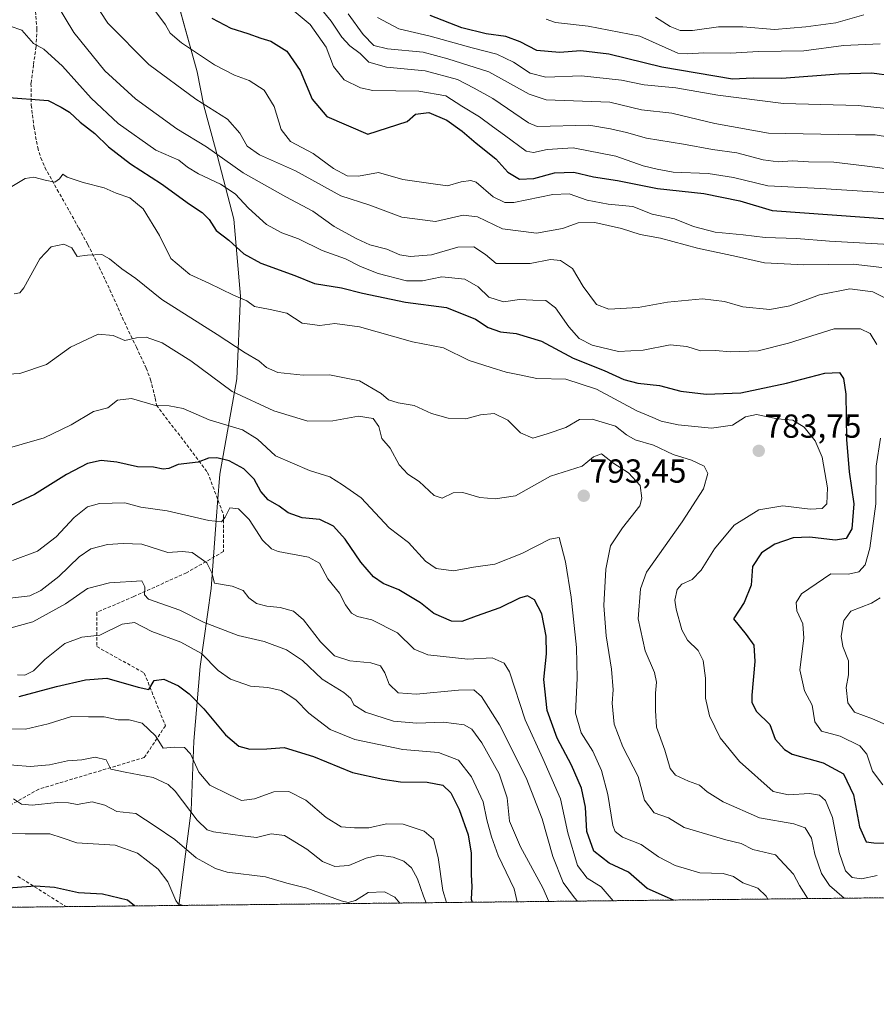
# Model space of a CAD drawing. Units: metres. Extents: x 573128 to 576568, y 4747328 to 4749679.
# Drawn here: x 575854 to 576112, y 4747328 to 4747624 of the extents above; entities that cross this region are included whole.
import ezdxf
from ezdxf.enums import TextEntityAlignment as Align

# ---------------------------------------------------------------- set-up
doc = ezdxf.new("R2010")
doc.units = ezdxf.units.M
doc.header["$MEASUREMENT"] = 0
doc.linetypes.add('TRAZOS', pattern=[0.75, 0.5, -0.25])
doc.linetypes.add('TRAZOSX2', pattern=[1.5, 1, -0.5])
for name, color, linetype, lineweight in [('Arbolado forestal', 92, 'TRAZOS', 0), ('Arbolado forestal CxS', 92, 'Continuous', 0), ('Carátula', 7, 'Continuous', 5), ('Comarca CxS', 133, 'Continuous', 0), ('Comunidad Autónoma CxS', 142, 'Continuous', 0), ('Curva de nivel maestra', 36, 'Continuous', 30), ('Curva de nivel normal', 36, 'Continuous', 0), ('Entidad de ámbito territorial', 19, 'Continuous', 0), ('Entidad de ámbito territorial CxS', 92, 'Continuous', 0), ('Espacio natural protegido CxS', 2, 'Continuous', 0), ('Municipio', 9, 'Continuous', 13), ('Municipio CxS', 142, 'Continuous', 0), ('Provincia CxS', 1, 'Continuous', 0), ('Punto de cota en terreno', 7, 'Continuous', 0), ('Rótulo de punto de cota en terreno', 19, 'Continuous', 0), ('Senda', 19, 'TRAZOSX2', 0)]:
    doc.layers.add(name, color=color, linetype=linetype, lineweight=lineweight)
doc.styles.add('Arial', font='txt', dxfattribs={"height": 0.2})

# ---------------------------------------------------------------- blocks, each defined once
blk = doc.blocks.new('*U155')
at = {"layer": 'Arbolado forestal CxS', "color": 92, "linetype": 'Continuous', "lineweight": 0}
blk.add_polyline3d([(576565.06, 4747649.46, 674.47), (576568.23, 4747365.06, 811.56), (575521.07, 4747353.68, 876.18)], dxfattribs=at)
blk = doc.blocks.new('*U159')
at = {"layer": 'Curva de nivel normal', "color": 36, "linetype": 'Continuous', "lineweight": 0}
blk.add_polyline3d([(576101.86, 4747359.99, 785), (576097.49, 4747363.85, 785), (576095.03, 4747367.41, 785), (576093.03, 4747373.25, 785), (576092.09, 4747378.09, 785), (576090.13, 4747381.15, 785), (576086.73, 4747382.35, 785), (576076.4, 4747384.18, 785), (576065.43, 4747388.94, 785), (576060.67, 4747391.99, 785), (576058.35, 4747394, 785), (576055.08, 4747395.24, 785), (576051.16, 4747397, 785), (576049.56, 4747398.99, 785), (576047.91, 4747404.48, 785), (576045.38, 4747411.48, 785), (576045.14, 4747416.48, 785), (576045.06, 4747421.66, 785), (576045.41, 4747425, 785), (576044.77, 4747427.88, 785), (576041.96, 4747434.44, 785), (576039.91, 4747444.02, 785), (576040.59, 4747453, 785), (576042.42, 4747458.08, 785), (576053.11, 4747473.18, 785), (576059.6, 4747483.16, 785), (576060.85, 4747487.78, 785), (576059.77, 4747489.98, 785), (576055.98, 4747491.76, 785), (576050.46, 4747493.42, 785), (576044.46, 4747496.29, 785), (576039, 4747497.9, 785), (576036.43, 4747499.38, 785), (576033.12, 4747501.92, 785), (576026.09, 4747504.12, 785), (576022.24, 4747503.96, 785), (576018.09, 4747501.56, 785), (576012.47, 4747499.64, 785), (576008.19, 4747498.38, 785), (576004.47, 4747499.96, 785), (576000.64, 4747503.82, 785), (575996.61, 4747505.8, 785), (575992.49, 4747505.36, 785), (575988.02, 4747504.22, 785), (575982.71, 4747504.34, 785), (575977.69, 4747505.75, 785), (575972.51, 4747508.19, 785), (575967.66, 4747508.99, 785), (575964.81, 4747509.85, 785), (575962.57, 4747511.82, 785), (575956.02, 4747515.65, 785), (575947, 4747517.41, 785), (575939.11, 4747517.34, 785), (575931.48, 4747518.1, 785), (575928.03, 4747519.64, 785), (575925.71, 4747521.65, 785), (575921.67, 4747524.05, 785), (575913.24, 4747529.58, 785), (575896.58, 4747540.11, 785), (575888.73, 4747546.42, 785), (575884.52, 4747549.3, 785), (575880.85, 4747552.3, 785), (575878.52, 4747553.57, 785), (575874.19, 4747553.4, 785), (575871.05, 4747552.98, 785), (575869.46, 4747555.6, 785), (575867.07, 4747556.75, 785), (575863.24, 4747555.95, 785), (575859.82, 4747552.34, 785), (575855.08, 4747543.56, 785), (575853.85, 4747542.11, 785), (575852.16, 4747541.74, 785)], dxfattribs=at)
blk = doc.blocks.new('*U160')
at = {"layer": 'Curva de nivel normal', "color": 36, "linetype": 'Continuous', "lineweight": 0}
blk.add_polyline3d([(575850.88, 4747450.22, 810), (575856.79, 4747450.9, 810), (575860.12, 4747452.58, 810), (575865.57, 4747456.74, 810), (575871.66, 4747462.68, 810), (575875.19, 4747465.05, 810), (575880.24, 4747466.41, 810), (575884.94, 4747466.67, 810), (575890.56, 4747466.51, 810), (575898.4, 4747464.02, 810), (575902.69, 4747464.31, 810), (575905.73, 4747464.02, 810), (575910.15, 4747460.89, 810), (575911.57, 4747457.88, 810), (575912.45, 4747454.79, 810), (575917.73, 4747453.87, 810), (575920.99, 4747452.58, 810), (575922.77, 4747450.31, 810), (575925.03, 4747448.64, 810), (575928.18, 4747447.81, 810), (575932.15, 4747447.46, 810), (575936.18, 4747446.29, 810), (575939.22, 4747443.73, 810), (575944.27, 4747437.09, 810), (575948.53, 4747432.87, 810), (575953.18, 4747431.37, 810), (575959.5, 4747430.81, 810), (575962.34, 4747429.9, 810), (575963.64, 4747427.81, 810), (575964.93, 4747424.37, 810), (575967.66, 4747421.77, 810), (575973.05, 4747421.36, 810), (575985.84, 4747422.55, 810), (575990.45, 4747422.63, 810), (575992.75, 4747420.68, 810), (575998.16, 4747412.18, 810), (576006.15, 4747396.18, 810), (576011.02, 4747383.84, 810), (576014.18, 4747372.56, 810), (576017.37, 4747364.74, 810), (576020.78, 4747360.11, 810), (576021.6, 4747359.12, 810)], dxfattribs=at)
blk = doc.blocks.new('*U164')
at = {"layer": 'Curva de nivel normal', "color": 36, "linetype": 'Continuous', "lineweight": 0}
blk.add_polyline3d([(575850.83, 4747441.24, 815), (575857.72, 4747443.16, 815), (575867.57, 4747448.57, 815), (575874.2, 4747453.11, 815), (575880.77, 4747454.82, 815), (575890.52, 4747455.41, 815), (575891.43, 4747453.65, 815), (575891.38, 4747451.26, 815), (575892.57, 4747449.98, 815), (575901.97, 4747446.6, 815), (575909.1, 4747443.06, 815), (575919.52, 4747439.05, 815), (575927.38, 4747437.24, 815), (575934.06, 4747434.74, 815), (575938.84, 4747431.49, 815), (575944.84, 4747425.91, 815), (575951.36, 4747421.85, 815), (575953.46, 4747420.02, 815), (575954.32, 4747418.16, 815), (575957.86, 4747415.95, 815), (575966.31, 4747413.29, 815), (575973.34, 4747412.65, 815), (575981.28, 4747412.92, 815), (575987.5, 4747412.14, 815), (575989.85, 4747410.88, 815), (575992.82, 4747406.72, 815), (575998.02, 4747397.4, 815), (576000.52, 4747390.16, 815), (576001.21, 4747383.19, 815), (576004.46, 4747375.4, 815), (576011.25, 4747363.16, 815), (576013.05, 4747359.03, 815)], dxfattribs=at)
blk = doc.blocks.new('*U166')
at = {"layer": 'Curva de nivel normal', "color": 36, "linetype": 'Continuous', "lineweight": 0}
blk.add_polyline3d([(575844.54, 4747517.3, 790), (575853.82, 4747517.76, 790), (575861.88, 4747520.49, 790), (575869.04, 4747525.72, 790), (575877.37, 4747529.62, 790), (575881.87, 4747529.22, 790), (575885.47, 4747527.75, 790), (575888.94, 4747528.55, 790), (575891.82, 4747528.77, 790), (575896.68, 4747527.06, 790), (575905.31, 4747521.66, 790), (575917.7, 4747512.42, 790), (575930.29, 4747506.58, 790), (575940.53, 4747503.49, 790), (575948.02, 4747503.53, 790), (575955.69, 4747504.94, 790), (575960.12, 4747504.3, 790), (575961.89, 4747501.83, 790), (575962.76, 4747498.3, 790), (575965.3, 4747495.33, 790), (575967.93, 4747490.29, 790), (575970.58, 4747487.54, 790), (575973.98, 4747485.35, 790), (575978.49, 4747481.1, 790), (575980.96, 4747480.34, 790), (575984.18, 4747481.94, 790), (575987.18, 4747482, 790), (575992.21, 4747480.52, 790), (575996.85, 4747480.14, 790), (576002.97, 4747481.06, 790), (576013.56, 4747486.95, 790), (576023.04, 4747489.96, 790), (576026.5, 4747492.73, 790), (576028.83, 4747493.62, 790), (576032.59, 4747490.77, 790), (576036.94, 4747487.95, 790), (576040.47, 4747484.16, 790), (576041.04, 4747480.27, 790), (576040.36, 4747478.05, 790), (576035.16, 4747471.43, 790), (576031.61, 4747465.96, 790), (576030.15, 4747458.96, 790), (576029.61, 4747448, 790), (576030.23, 4747438.88, 790), (576031.85, 4747428.84, 790), (576032.36, 4747422.68, 790), (576032.02, 4747418.68, 790), (576032.7, 4747412.37, 790), (576035.26, 4747405.52, 790), (576039.89, 4747396.63, 790), (576041.78, 4747389.52, 790), (576044.73, 4747385.67, 790), (576048.99, 4747384.13, 790), (576053.72, 4747381.25, 790), (576066.26, 4747377.58, 790), (576070.89, 4747376.42, 790), (576074.36, 4747374.69, 790), (576081.24, 4747373.08, 790), (576086.59, 4747367.24, 790), (576088.46, 4747363.85, 790), (576090.86, 4747359.97, 790), (576091.01, 4747359.87, 790)], dxfattribs=at)
blk = doc.blocks.new('*U167')
at = {"layer": 'Curva de nivel normal', "color": 36, "linetype": 'Continuous', "lineweight": 0}
blk.add_polyline3d([(575853.12, 4747427.18, 820), (575855.3, 4747427.12, 820), (575857.91, 4747428.33, 820), (575861.32, 4747431.76, 820), (575867.35, 4747436.62, 820), (575872.53, 4747438.51, 820), (575877.9, 4747439.11, 820), (575884.58, 4747442.41, 820), (575888.31, 4747442.96, 820), (575893.53, 4747440.25, 820), (575902.29, 4747436.96, 820), (575908.54, 4747433.57, 820), (575913.49, 4747428.47, 820), (575917.21, 4747425.84, 820), (575923.2, 4747423.73, 820), (575928.43, 4747423.35, 820), (575932.46, 4747422.49, 820), (575934.6, 4747421.2, 820), (575936.89, 4747419.68, 820), (575940.84, 4747415.62, 820), (575947.22, 4747410.74, 820), (575954.59, 4747407.7, 820), (575969.04, 4747404.69, 820), (575979.77, 4747403.81, 820), (575985.84, 4747401.5, 820), (575989.78, 4747396.52, 820), (575993.26, 4747388.93, 820), (575994.36, 4747383.52, 820), (575995.74, 4747378.42, 820), (575997.73, 4747372.83, 820), (576002.63, 4747362.84, 820), (576003.494952, 4747358.923322, 820)], dxfattribs=at)
blk = doc.blocks.new('*U168')
at = {"layer": 'Curva de nivel normal', "color": 36, "linetype": 'Continuous', "lineweight": 0}
blk.add_polyline3d([(575850.99, 4747410.93, 830), (575855.49, 4747410.8, 830), (575862.36, 4747412.42, 830), (575869.36, 4747414.68, 830), (575874.54, 4747414.51, 830), (575879.22, 4747414.51, 830), (575883.43, 4747413.68, 830), (575886.72, 4747413.66, 830), (575890.64, 4747412.62, 830), (575894.64, 4747408.79, 830), (575896.93, 4747405.15, 830), (575900.39, 4747405.38, 830), (575903.43, 4747405.32, 830), (575905.14, 4747403.44, 830), (575907.65, 4747397.94, 830), (575911.02, 4747393.98, 830), (575916.75, 4747391.18, 830), (575920.57, 4747389.42, 830), (575924.49, 4747389.93, 830), (575930.24, 4747391.94, 830), (575934.73, 4747392.13, 830), (575939.9, 4747389.47, 830), (575946.02, 4747384.31, 830), (575950.51, 4747381.49, 830), (575954.51, 4747381.19, 830), (575958.84, 4747381.18, 830), (575964.18, 4747382.36, 830), (575969.18, 4747382.24, 830), (575975.48, 4747380.2, 830), (575978.27, 4747377.7, 830), (575979.67, 4747372.23, 830), (575981.16, 4747362.36, 830), (575982.18182, 4747358.69172, 830)], dxfattribs=at)
blk = doc.blocks.new('*U171')
at = {"layer": 'Curva de nivel normal', "color": 36, "linetype": 'Continuous', "lineweight": 0}
blk.add_polyline3d([(575851.95, 4747389.84, 840), (575854.38, 4747388.32, 840), (575857.54, 4747387.98, 840), (575865.11, 4747388.78, 840), (575868.52, 4747388.65, 840), (575871.08, 4747388.14, 840), (575875.58, 4747388.95, 840), (575879.42, 4747387.93, 840), (575883.06, 4747386.1, 840), (575888.69, 4747385.42, 840), (575894.56, 4747381.67, 840), (575900.46, 4747377.64, 840), (575906.87, 4747372.18, 840), (575912.66, 4747368.95, 840), (575916.22, 4747367.86, 840), (575927.8, 4747366.44, 840), (575934.2, 4747364.48, 840), (575940.15, 4747362.98, 840), (575950.51, 4747359.2, 840), (575952.6, 4747358.71, 840), (575954.84, 4747359.32, 840), (575958.6, 4747361.71, 840), (575963.6, 4747361.92, 840), (575966.63, 4747360.31, 840), (575968.19, 4747358.54, 840)], dxfattribs=at)
blk = doc.blocks.new('*U172')
at = {"layer": 'Curva de nivel normal', "color": 36, "linetype": 'Continuous', "lineweight": 0}
blk.add_polyline3d([(575849.98, 4747379.5, 845), (575855.44, 4747379.36, 845), (575862.85, 4747379.33, 845), (575866.56, 4747378.2, 845), (575870.96, 4747376.61, 845), (575882.55, 4747375.9, 845), (575889.21, 4747373.52, 845), (575895.43, 4747368.73, 845), (575898.39, 4747364.95, 845), (575900.78, 4747359.34, 845), (575901.49, 4747358.31, 845), (575903.02, 4747357.83, 845)], dxfattribs=at)
blk = doc.blocks.new('*U175')
at = {"layer": 'Curva de nivel normal', "color": 36, "linetype": 'Continuous', "lineweight": 0}
blk.add_polyline3d([(575847.8, 4747494.68, 795), (575861.11, 4747498.44, 795), (575869.28, 4747502.4, 795), (575875.96, 4747506.34, 795), (575880.28, 4747507.5, 795), (575883.22, 4747509.76, 795), (575887.48, 4747510.3, 795), (575894.7, 4747508.14, 795), (575898.77, 4747508.06, 795), (575903.02, 4747507.31, 795), (575910.83, 4747503.88, 795), (575920.85, 4747500.85, 795), (575925.3, 4747498.02, 795), (575930.73, 4747493.02, 795), (575941.02, 4747488.65, 795), (575947.11, 4747486.74, 795), (575950.9, 4747484.33, 795), (575956.53, 4747480.39, 795), (575964.99, 4747471.4, 795), (575970.77, 4747466.96, 795), (575975.94, 4747461.37, 795), (575979.15, 4747459.12, 795), (575984.28, 4747458.41, 795), (575990.32, 4747459.57, 795), (575996.8, 4747460.45, 795), (576004.84, 4747463.65, 795), (576013.27, 4747468, 795), (576016.1, 4747468.45, 795), (576018.02, 4747461.13, 795), (576019.71, 4747450.55, 795), (576021.31, 4747435.43, 795), (576021.51, 4747426.16, 795), (576021.04, 4747415.66, 795), (576022.74, 4747409.72, 795), (576026.28, 4747404.26, 795), (576028.86, 4747398.45, 795), (576030.76, 4747391.22, 795), (576032.32, 4747381.86, 795), (576033.01, 4747380.08, 795), (576035.18, 4747378.4, 795), (576040.75, 4747376.12, 795), (576046.06, 4747372.39, 795), (576051.03, 4747369.83, 795), (576058.48, 4747367.61, 795), (576065.5, 4747367.39, 795), (576068.55, 4747366.5, 795), (576071.38, 4747364.6, 795), (576075.88, 4747362.97, 795), (576078.41, 4747360.59, 795), (576078.9, 4747359.74, 795)], dxfattribs=at)
blk = doc.blocks.new('*U176')
at = {"layer": 'Curva de nivel normal', "color": 36, "linetype": 'Continuous', "lineweight": 0}
blk.add_polyline3d([(575847.06, 4747400.37, 835), (575856.98, 4747399.62, 835), (575862.72, 4747400.08, 835), (575868.19, 4747401.33, 835), (575872.52, 4747401.61, 835), (575876.52, 4747402.38, 835), (575879.85, 4747401.6, 835), (575881.18, 4747398.82, 835), (575885.56, 4747397.86, 835), (575893.98, 4747396.28, 835), (575898.45, 4747394.18, 835), (575900.56, 4747392.19, 835), (575907.18, 4747383.43, 835), (575910.16, 4747380.57, 835), (575912.12, 4747379.95, 835), (575920.85, 4747378.71, 835), (575925.09, 4747378.27, 835), (575929.47, 4747379.34, 835), (575933.48, 4747378.89, 835), (575940.16, 4747374.75, 835), (575944.88, 4747371.04, 835), (575948.59, 4747369.49, 835), (575952.84, 4747369.86, 835), (575958, 4747372.06, 835), (575961.82, 4747372.9, 835), (575966.18, 4747372.36, 835), (575969.42, 4747371.12, 835), (575971.7, 4747369.17, 835), (575973.52, 4747365.78, 835), (575975.31, 4747360.61, 835), (575976.09, 4747358.63, 835)], dxfattribs=at)
blk = doc.blocks.new('*U183')
at = {"layer": 'Curva de nivel normal', "color": 36, "linetype": 'Continuous', "lineweight": 0}
blk.add_polyline3d([(575851.58, 4747461.57, 805), (575859.19, 4747464.35, 805), (575864.76, 4747468.66, 805), (575870.2, 4747474.54, 805), (575874.19, 4747477.74, 805), (575877.85, 4747478.69, 805), (575885.38, 4747478.87, 805), (575890.29, 4747477.61, 805), (575898.17, 4747476.48, 805), (575910.67, 4747473.61, 805), (575914.5, 4747473.17, 805), (575915.66, 4747474.64, 805), (575917.02, 4747477.44, 805), (575919.65, 4747477.06, 805), (575922.82, 4747473.92, 805), (575926.86, 4747467.69, 805), (575929.52, 4747465.1, 805), (575931.61, 4747464.3, 805), (575940.66, 4747462.57, 805), (575944.05, 4747460.73, 805), (575946.54, 4747456.09, 805), (575950, 4747451.76, 805), (575951.86, 4747448.27, 805), (575953.61, 4747445.71, 805), (575955.39, 4747444.7, 805), (575959.75, 4747443.72, 805), (575967.51, 4747439.8, 805), (575972.5, 4747434.91, 805), (575976.63, 4747433.16, 805), (575988.63, 4747431.91, 805), (575995.96, 4747432.31, 805), (575999.62, 4747430.7, 805), (576001.19, 4747428.09, 805), (576005.87, 4747413.69, 805), (576011.21, 4747401.99, 805), (576016.49, 4747389.85, 805), (576018.68, 4747379.64, 805), (576021.64, 4747369.79, 805), (576024.58, 4747366.02, 805), (576028.75, 4747363.46, 805), (576032.38, 4747359.24, 805)], dxfattribs=at)
blk = doc.blocks.new('*U185')
at = {"layer": 'Curva de nivel maestra', "color": 36, "linetype": 'Continuous', "lineweight": 30}
blk.add_polyline3d([(575853.64, 4747420.65, 825), (575864.82, 4747423.67, 825), (575873.61, 4747425.7, 825), (575880, 4747426.22, 825), (575889.43, 4747423.51, 825), (575892.6, 4747422.78, 825), (575894.3, 4747425.48, 825), (575897.2, 4747425.89, 825), (575901.61, 4747423.85, 825), (575904.78, 4747421.5, 825), (575909.19, 4747416.99, 825), (575915.74, 4747409.18, 825), (575919.72, 4747405.73, 825), (575923.07, 4747404.82, 825), (575928.18, 4747404.93, 825), (575933.36, 4747405.32, 825), (575942.22, 4747402.64, 825), (575953.96, 4747397.8, 825), (575963.04, 4747395.82, 825), (575968.38, 4747395.02, 825), (575976.44, 4747394.92, 825), (575981.16, 4747393.98, 825), (575983.49, 4747391.71, 825), (575986, 4747386.72, 825), (575988.7, 4747379.05, 825), (575989.63, 4747373.49, 825), (575989.63, 4747367.07, 825), (575989.81, 4747363.47, 825), (575989.67, 4747359.74, 825), (575989.96, 4747358.78, 825)], dxfattribs=at)
blk = doc.blocks.new('*U188')
at = {"layer": 'Curva de nivel maestra', "color": 36, "linetype": 'Continuous', "lineweight": 30}
blk.add_polyline3d([(575888.31, 4747357.67, 850), (575886.18, 4747359.36, 850), (575878.68, 4747361.16, 850), (575871.44, 4747361.62, 850), (575864.3, 4747363.21, 850), (575858.56, 4747363.62, 850), (575851.73, 4747363.12, 850), (575836.82, 4747362.74, 850), (575816.3, 4747361.75, 850), (575806.22, 4747362.84, 850), (575802.5, 4747363.67, 850), (575798.79, 4747359.82, 850), (575796.81, 4747356.68, 850)], dxfattribs=at)
blk = doc.blocks.new('*U190')
at = {"layer": 'Curva de nivel maestra', "color": 36, "linetype": 'Continuous', "lineweight": 30}
blk.add_polyline3d([(576050.48, 4747359.43, 800), (576048.67, 4747360.16, 800), (576042.63, 4747362.88, 800), (576036.94, 4747367.83, 800), (576031.17, 4747370.52, 800), (576026.59, 4747374.17, 800), (576024.4, 4747380.06, 800), (576024.01, 4747387.33, 800), (576022.8, 4747393.12, 800), (576019.81, 4747400.02, 800), (576015.49, 4747408.09, 800), (576012.47, 4747416.48, 800), (576011.53, 4747425.82, 800), (576012.27, 4747433.47, 800), (576012.22, 4747438.76, 800), (576010.91, 4747445.5, 800), (576008.71, 4747449.74, 800), (576006.62, 4747450.91, 800), (576004.23, 4747450.2, 800), (575998.27, 4747447.35, 800), (575991.18, 4747444.84, 800), (575986.84, 4747443.18, 800), (575983.72, 4747443.27, 800), (575978.36, 4747445.61, 800), (575974.39, 4747448.81, 800), (575967.84, 4747452.7, 800), (575963.18, 4747454.65, 800), (575960.22, 4747456.61, 800), (575956.42, 4747461.04, 800), (575951.72, 4747468.01, 800), (575948.18, 4747471.85, 800), (575944.14, 4747473.92, 800), (575938.79, 4747474.41, 800), (575934.61, 4747475.89, 800), (575931.91, 4747477.87, 800), (575928.51, 4747479.8, 800), (575926.36, 4747482.32, 800), (575924.34, 4747486.01, 800), (575921.25, 4747489.16, 800), (575916.78, 4747491.52, 800), (575913.15, 4747492.45, 800), (575910.59, 4747492.3, 800), (575907.52, 4747491.15, 800), (575901.52, 4747490.39, 800), (575898.64, 4747489.27, 800), (575896.98, 4747489.08, 800), (575894.05, 4747489.67, 800), (575889.23, 4747489.75, 800), (575882.99, 4747491.19, 800), (575878.31, 4747491.67, 800), (575874.15, 4747490.79, 800), (575867.91, 4747487.46, 800), (575858.21, 4747481.39, 800), (575843.53, 4747474.55, 800)], dxfattribs=at)
blk = doc.blocks.new('5PATER')
at = {"layer": 'Carátula', "linetype": 'Continuous', "lineweight": 5}
h = blk.add_hatch(color=250, dxfattribs=at)
edge = h.paths.add_edge_path()
edge.add_ellipse((0, 0.01), major_axis=(-1.33, -1.34), ratio=0.999422, start_angle=0, end_angle=360)

msp = doc.modelspace()

# ---------------------------------------------------------------- linework, layer by layer
at = {"layer": 'Arbolado forestal', "color": 92, "linetype": 'TRAZOS', "lineweight": 0}
msp.add_polyline3d([(576565.06, 4747649.46, 674.47), (576566.13, 4747553.62, 713.3), (576568.23, 4747365.06, 811.56), (576337.11, 4747362.55, 815.39), (575867.74, 4747357.45, 851.48), (575521.07, 4747353.68, 876.18)], dxfattribs=at)
at = {"layer": 'Comarca CxS', "color": 133, "linetype": 'Continuous', "lineweight": 0}
msp.add_polyline3d([(576568.23, 4747365.06, 811.56), (573165.15, 4747328.08, 958.73), (573140.47, 4749641.51, 498.43), (576542.43, 4749678.5, 512.69), (576568.23, 4747365.06, 811.56)], close=True, dxfattribs=at)
msp.add_polyline3d([(576568.23, 4747365.06, 811.56), (573165.15, 4747328.08, 958.73), (573140.47, 4749641.51, 498.43), (576542.43, 4749678.5, 512.69), (576568.23, 4747365.06, 811.56)], close=True, dxfattribs=at)
at = {"layer": 'Comunidad Autónoma CxS', "color": 142, "linetype": 'Continuous', "lineweight": 0}
msp.add_polyline3d([(575901.65, 4747357.82, 844.96), (573165.15, 4747328.08, 958.73), (573140.47, 4749641.51, 498.43), (576542.43, 4749678.5, 512.69), (576559.62, 4748137.5, 603.54), (576568.23, 4747365.06, 811.56), (575901.65, 4747357.82, 844.96)], close=True, dxfattribs=at)
msp.add_polyline3d([(575901.65, 4747357.82, 844.96), (573165.15, 4747328.08, 958.73), (573140.47, 4749641.51, 498.43), (576542.43, 4749678.5, 512.69), (576559.62, 4748137.5, 603.54), (576568.23, 4747365.06, 811.56), (575901.65, 4747357.82, 844.96)], close=True, dxfattribs=at)
at = {"layer": 'Curva de nivel maestra', "color": 36, "linetype": 'Continuous', "lineweight": 30}
for points in [[(575911.63, 4747624.73, 750), (575917.37, 4747621.66, 750), (575922.41, 4747620.08, 750), (575926.4, 4747618.69, 750), (575929.37, 4747617.8, 750), (575934.18, 4747614.75, 750), (575938.22, 4747608.99, 750), (575941.76, 4747600.37, 750), (575946.18, 4747595.13, 750), (575958.51, 4747589.82, 750), (575970.36, 4747593.64, 750), (575972.92, 4747595.8, 750), (575976.86, 4747596.3, 750), (575982.27, 4747594.01, 750), (575986.93, 4747590.74, 750), (575991.16, 4747587.05, 750), (575997.03, 4747582.34, 750), (576000.72, 4747578.4, 750), (576004.2, 4747576.23, 750), (576008.51, 4747576.47, 750), (576014.68, 4747578.15, 750), (576020.56, 4747578.33, 750), (576026.5, 4747576.95, 750), (576033.64, 4747575.89, 750), (576045.76, 4747573.44, 750), (576059.69, 4747571.99, 750), (576070.44, 4747569.74, 750), (576080.23, 4747566.86, 750), (576116.28, 4747564.23, 750)], [(576116.13, 4747607.37, 725), (576110.16, 4747608.16, 725), (576100.16, 4747607.84, 725), (576083.16, 4747606.53, 725), (576074.45, 4747606.59, 725), (576068.24, 4747606.33, 725), (576047.01, 4747609.96, 725), (576031.09, 4747613.88, 725), (576022.6, 4747614.9, 725), (576016.23, 4747614.31, 725), (576009.37, 4747614.98, 725), (576004.36, 4747617.52, 725), (576000.07, 4747619.18, 725), (575994.14, 4747619.96, 725), (575986.83, 4747621.74, 725), (575977.34, 4747625.51, 725)], [(575849.2, 4747600.93, 775), (575862.4, 4747599.92, 775), (575866.24, 4747597.93, 775), (575868.73, 4747596.45, 775), (575872.03, 4747593.44, 775), (575876.35, 4747590.04, 775), (575880.52, 4747585.94, 775), (575887.1, 4747580.84, 775), (575896.44, 4747574.89, 775), (575904.92, 4747568.7, 775), (575908.66, 4747566.27, 775), (575910.78, 4747564.12, 775), (575912.91, 4747560.82, 775), (575916.71, 4747557.92, 775), (575921.28, 4747553.82, 775), (575926.38, 4747550.98, 775), (575936.6, 4747547.3, 775), (575942.46, 4747544.88, 775), (575950.64, 4747543.6, 775), (575956.94, 4747542, 775), (575969.93, 4747539.31, 775), (575982.26, 4747537.66, 775), (575990.98, 4747534.16, 775), (575994.77, 4747531.61, 775), (575998.46, 4747530.3, 775), (576003.23, 4747529.88, 775), (576010.81, 4747527.53, 775), (576020.32, 4747522.41, 775), (576029.7, 4747518.74, 775), (576035.6, 4747516, 775), (576039.8, 4747514.86, 775), (576046.28, 4747514.25, 775), (576052.78, 4747512.5, 775), (576060.33, 4747511.56, 775), (576070.82, 4747512.04, 775), (576084.54, 4747514.86, 775), (576096.05, 4747517.87, 775), (576100.49, 4747518.14, 775), (576101.73, 4747516.34, 775), (576102.38, 4747511.64, 775), (576102.6, 4747497.92, 775), (576103.42, 4747488.27, 775), (576104.76, 4747478.59, 775), (576104.18, 4747471.09, 775), (576102.46, 4747468.16, 775), (576099.16, 4747467.71, 775), (576091.58, 4747468.61, 775), (576086.51, 4747468.34, 775), (576080.99, 4747466.44, 775), (576076.98, 4747463.86, 775), (576074.32, 4747459.79, 775), (576073.94, 4747454.18, 775), (576071.79, 4747448.96, 775), (576068.57, 4747444.06, 775), (576072.35, 4747439.29, 775), (576074.68, 4747436.07, 775), (576074.96, 4747431.22, 775), (576074.08, 4747421.08, 775), (576074.14, 4747418.83, 775), (576075.47, 4747416.16, 775), (576079.5, 4747412.28, 775), (576081.16, 4747407.85, 775), (576083.9, 4747404.69, 775), (576086.24, 4747403.35, 775), (576095.54, 4747400.67, 775), (576101.65, 4747397.36, 775), (576104.68, 4747391.08, 775), (576106.53, 4747381.47, 775), (576108.48, 4747376.9, 775), (576110.82, 4747376.6, 775), (576115.7, 4747376.59, 775)]]:
    msp.add_polyline3d(points, dxfattribs=at)
at = {"layer": 'Curva de nivel normal', "color": 36, "linetype": 'Continuous', "lineweight": 0}
for points in [[(575861.99, 4747633.92, 765), (575870.03, 4747620.42, 765), (575879.4, 4747608.83, 765), (575888.67, 4747600.39, 765), (575901.09, 4747591.36, 765), (575910, 4747585.94, 765), (575921.02, 4747578.21, 765), (575933.84, 4747570.96, 765), (575941.99, 4747566.67, 765), (575948.41, 4747562.03, 765), (575955.25, 4747558.34, 765), (575959.14, 4747556.49, 765), (575964.22, 4747555.19, 765), (575968.18, 4747553.53, 765), (575971.31, 4747552.97, 765), (575977.72, 4747553.52, 765), (575985.65, 4747555.82, 765), (575990.45, 4747555.89, 765), (575993.94, 4747553.57, 765), (575997.12, 4747550.85, 765), (576007.37, 4747550.87, 765), (576013.49, 4747552.05, 765), (576016.56, 4747551.83, 765), (576020.1, 4747549.39, 765), (576023.32, 4747544.02, 765), (576027.35, 4747538.58, 765), (576031.03, 4747537.2, 765), (576039.87, 4747537.64, 765), (576048.68, 4747539.27, 765), (576059.29, 4747540.28, 765), (576065.83, 4747539.48, 765), (576071.41, 4747537.88, 765), (576079.49, 4747537.09, 765), (576085.49, 4747538.15, 765), (576094.42, 4747541.5, 765), (576103.62, 4747543.23, 765), (576110.51, 4747542.37, 765), (576114.75, 4747540.26, 765)], [(575875.94, 4747629.92, 760), (575880.36, 4747623.17, 760), (575892.69, 4747610.72, 760), (575906.84, 4747600.3, 760), (575916.28, 4747594.34, 760), (575920.05, 4747590.07, 760), (575922.2, 4747586.2, 760), (575925.93, 4747583.54, 760), (575936.83, 4747578.78, 760), (575950.39, 4747571.2, 760), (575959.1, 4747568.46, 760), (575968.73, 4747564.86, 760), (575978.95, 4747563.56, 760), (575987.28, 4747565.44, 760), (575991.51, 4747564.9, 760), (575999.08, 4747561.35, 760), (576009.32, 4747560.04, 760), (576017.11, 4747561.41, 760), (576021.8, 4747563.1, 760), (576026.9, 4747563.2, 760), (576034.9, 4747561.41, 760), (576040.53, 4747559.64, 760), (576046.65, 4747558.49, 760), (576057.78, 4747555.55, 760), (576069.47, 4747553, 760), (576077.95, 4747551.06, 760), (576089.71, 4747550.48, 760), (576104.54, 4747550.72, 760), (576113.26, 4747549.7, 760)], [(575931.58, 4747630.86, 745), (575941.17, 4747622.78, 745), (575946.03, 4747615.97, 745), (575948.19, 4747610.16, 745), (575951.44, 4747606.11, 745), (575956.33, 4747603.7, 745), (575960.03, 4747602.94, 745), (575973.94, 4747602.77, 745), (575982.04, 4747601.28, 745), (575986.88, 4747598.21, 745), (575992.14, 4747595, 745), (575996.05, 4747592.14, 745), (575999.69, 4747589.46, 745), (576006.22, 4747584.68, 745), (576008.42, 4747584.3, 745), (576012.54, 4747585.16, 745), (576020.31, 4747585.68, 745), (576033.13, 4747583.2, 745), (576041.43, 4747580.25, 745), (576045.62, 4747579.25, 745), (576050.39, 4747578.35, 745), (576060.98, 4747577.94, 745), (576068.6, 4747576.8, 745), (576078.96, 4747574.23, 745), (576094.89, 4747573.44, 745), (576118.33, 4747571.97, 745)], [(575942.84, 4747629.45, 740), (575947.56, 4747623.83, 740), (575950.72, 4747619, 740), (575953.09, 4747616.36, 740), (575956.24, 4747614.03, 740), (575958.85, 4747611.48, 740), (575964.18, 4747609.95, 740), (575975.84, 4747608.82, 740), (575985.51, 4747606.28, 740), (575990.51, 4747603.64, 740), (575996.18, 4747600.5, 740), (576006.87, 4747593.16, 740), (576009.49, 4747592.13, 740), (576025.06, 4747592.54, 740), (576031.57, 4747591.4, 740), (576036.41, 4747590.29, 740), (576042.4, 4747588.56, 740), (576053.56, 4747586.83, 740), (576062.26, 4747585.16, 740), (576069.54, 4747584.2, 740), (576077.46, 4747582.07, 740), (576081.98, 4747581.52, 740), (576086.36, 4747581.8, 740), (576091.16, 4747581.46, 740), (576098.81, 4747581.35, 740), (576108.76, 4747580.19, 740), (576120.98, 4747578.54, 740)], [(575894.12, 4747627.42, 755), (575897.71, 4747622.71, 755), (575899.02, 4747620.18, 755), (575902.46, 4747617.27, 755), (575912.4, 4747610.6, 755), (575918.44, 4747607.51, 755), (575922.83, 4747605.96, 755), (575927.32, 4747603.04, 755), (575930.39, 4747598.1, 755), (575932.5, 4747591.18, 755), (575935.26, 4747587.55, 755), (575942.11, 4747583.93, 755), (575948.18, 4747579.42, 755), (575952.28, 4747577.22, 755), (575955.78, 4747577.2, 755), (575961.72, 4747578.26, 755), (575969.04, 4747576.18, 755), (575977.51, 4747574.95, 755), (575982.51, 4747574.25, 755), (575986.6, 4747575.43, 755), (575989.57, 4747575.9, 755), (575991.18, 4747575.37, 755), (575996.24, 4747570.9, 755), (575999.74, 4747569.23, 755), (576002.5, 4747569.29, 755), (576014.17, 4747571.65, 755), (576019.17, 4747571.87, 755), (576024.5, 4747569.99, 755), (576030.91, 4747568.74, 755), (576038.33, 4747568.02, 755), (576044.09, 4747565.72, 755), (576050.8, 4747564.36, 755), (576056.58, 4747561.99, 755), (576063.02, 4747560.3, 755), (576071.53, 4747559.47, 755), (576078.13, 4747558.74, 755), (576087.57, 4747558.38, 755), (576097.49, 4747557.6, 755), (576115.49, 4747556.62, 755)], [(575952.66, 4747625.94, 735), (575957.19, 4747619.8, 735), (575960.32, 4747616.48, 735), (575964.51, 4747615.42, 735), (575975.2, 4747614.48, 735), (575982.58, 4747612.5, 735), (575994.91, 4747608.52, 735), (576007.08, 4747601.82, 735), (576012.2, 4747600.1, 735), (576031.36, 4747599.37, 735), (576040.87, 4747597.16, 735), (576050.02, 4747596.1, 735), (576062.94, 4747592.97, 735), (576079.13, 4747590.08, 735), (576105.28, 4747589.58, 735), (576111.24, 4747589.58, 735), (576120.46, 4747588.04, 735)], [(575961.48, 4747624.87, 730), (575967.85, 4747621.46, 730), (575977.31, 4747619.25, 730), (575989.95, 4747615.72, 730), (575997.34, 4747613.9, 730), (576002.39, 4747611.5, 730), (576007.4, 4747608.11, 730), (576012.07, 4747606.98, 730), (576022.83, 4747607.34, 730), (576034.89, 4747606.01, 730), (576041.74, 4747604.67, 730), (576051.23, 4747603.73, 730), (576063.83, 4747601.57, 730), (576083.62, 4747598.98, 730), (576106.08, 4747598.38, 730), (576118.38, 4747597.1, 730)], [(576012.22, 4747624.34, 720), (576015.06, 4747623.38, 720), (576024.81, 4747622.32, 720), (576040.42, 4747619.25, 720), (576051.79, 4747614.2, 720), (576054.75, 4747613.93, 720), (576059.65, 4747614.21, 720), (576067.7, 4747614.13, 720), (576076.15, 4747614.66, 720), (576089.75, 4747614.86, 720), (576101.68, 4747616.49, 720), (576112.68, 4747617, 720)], [(576045.11, 4747625.01, 715), (576049.55, 4747622.21, 715), (576052.52, 4747621.02, 715), (576056.26, 4747621.02, 715), (576064.11, 4747622.06, 715), (576071.42, 4747622.04, 715), (576080.92, 4747621.24, 715), (576090.37, 4747622.09, 715), (576099.34, 4747623.27, 715), (576107.84, 4747625.7, 715)], [(575850.91, 4747622.24, 770), (575854.4, 4747621.05, 770), (575857.94, 4747617.08, 770), (575861.02, 4747615.35, 770), (575866.63, 4747610.24, 770), (575875.33, 4747600.59, 770), (575883.45, 4747593.05, 770), (575894.76, 4747585.03, 770), (575901.7, 4747581.94, 770), (575904.28, 4747579.88, 770), (575907.56, 4747577.84, 770), (575914.19, 4747574.78, 770), (575918.6, 4747571.81, 770), (575922.6, 4747567.52, 770), (575928.07, 4747562.65, 770), (575932.62, 4747560.1, 770), (575937.68, 4747558.27, 770), (575944.78, 4747554.77, 770), (575951.83, 4747552.26, 770), (575956.32, 4747549.98, 770), (575961.64, 4747547.93, 770), (575970.16, 4747545.66, 770), (575975, 4747545.66, 770), (575980.84, 4747546.86, 770), (575987.72, 4747546.19, 770), (575991.72, 4747543.88, 770), (575995, 4747540.74, 770), (575999.39, 4747539.41, 770), (576004.21, 4747540.1, 770), (576008.16, 4747539.84, 770), (576012.08, 4747539.75, 770), (576014.99, 4747537.61, 770), (576019.05, 4747531.83, 770), (576022.13, 4747528.35, 770), (576026.04, 4747526.36, 770), (576033.96, 4747524.45, 770), (576041.4, 4747524.8, 770), (576049.56, 4747526.41, 770), (576054.52, 4747525.94, 770), (576058.67, 4747524.58, 770), (576063.15, 4747524.76, 770), (576067.66, 4747524.31, 770), (576075.98, 4747524.6, 770), (576085.12, 4747526.89, 770), (576098.83, 4747531.22, 770), (576106.78, 4747531.27, 770), (576109.68, 4747529.83, 770), (576111.75, 4747526.52, 770)], [(576111.82, 4747366.82, 780), (576107.12, 4747365.84, 780), (576104.3, 4747366.18, 780), (576102.26, 4747368.27, 780), (576100.38, 4747373.69, 780), (576098.41, 4747384.29, 780), (576096.22, 4747389.35, 780), (576094.42, 4747391, 780), (576091.49, 4747391.48, 780), (576085.16, 4747391.04, 780), (576080.47, 4747392.04, 780), (576070.41, 4747401.06, 780), (576064.59, 4747408.24, 780), (576061.33, 4747414.85, 780), (576060.2, 4747420.15, 780), (576060.14, 4747426.15, 780), (576059.45, 4747431.5, 780), (576057.94, 4747434.48, 780), (576054.78, 4747437.61, 780), (576053.02, 4747440.76, 780), (576051.3, 4747446.95, 780), (576050.95, 4747449.68, 780), (576051.64, 4747452.81, 780), (576053.06, 4747454.44, 780), (576056.17, 4747455.9, 780), (576058.83, 4747458.7, 780), (576062.83, 4747465.05, 780), (576068.83, 4747472.2, 780), (576076.22, 4747476.78, 780), (576083.46, 4747477.98, 780), (576091.64, 4747476.96, 780), (576095.28, 4747477.21, 780), (576096.66, 4747478.64, 780), (576096.87, 4747483.47, 780), (576095.26, 4747492.66, 780), (576093.2, 4747497.53, 780), (576089.81, 4747501.66, 780), (576086.39, 4747503.77, 780), (576081.83, 4747504.18, 780), (576075.49, 4747505.47, 780), (576072.16, 4747504.76, 780), (576068.29, 4747502.3, 780), (576062.01, 4747501.34, 780), (576051.96, 4747502.37, 780), (576046.83, 4747503.43, 780), (576044.34, 4747504.61, 780), (576039.45, 4747506.62, 780), (576027.31, 4747513.06, 780), (576018.08, 4747516.06, 780), (576009.43, 4747516.31, 780), (576004.18, 4747517.45, 780), (576000.22, 4747518.19, 780), (575995.7, 4747519.66, 780), (575989.07, 4747521.69, 780), (575981.28, 4747525.56, 780), (575972.02, 4747527.3, 780), (575956.05, 4747531.83, 780), (575948.62, 4747532.86, 780), (575944.07, 4747532.21, 780), (575938.82, 4747532.98, 780), (575934.18, 4747535.96, 780), (575929.18, 4747537.09, 780), (575926.52, 4747537.6, 780), (575924.48, 4747537.93, 780), (575922.12, 4747539.62, 780), (575918.11, 4747541.38, 780), (575910.68, 4747544.95, 780), (575904.97, 4747547.58, 780), (575899.3, 4747552.35, 780), (575895.84, 4747559.32, 780), (575890.97, 4747567.34, 780), (575886.96, 4747570.64, 780), (575882.78, 4747572.06, 780), (575879.25, 4747573.7, 780), (575872.92, 4747575.23, 780), (575868.06, 4747576.85, 780), (575866.74, 4747577.79, 780), (575865.8, 4747576.34, 780), (575864.32, 4747575.33, 780), (575861.5, 4747575.96, 780), (575858.01, 4747576.89, 780), (575855.44, 4747576.51, 780), (575846.35, 4747571.01, 780)], [(576112.78, 4747498.31, 770), (576111.52, 4747489.94, 770), (576111.44, 4747478.64, 770), (576109.6, 4747465.28, 770), (576108.18, 4747460.23, 770), (576106.3, 4747458.13, 770), (576103.18, 4747457.45, 770), (576097.86, 4747457.51, 770), (576089.03, 4747451.52, 770), (576087.4, 4747448.89, 770), (576087.64, 4747446.4, 770), (576089.48, 4747442.56, 770), (576089.78, 4747438.22, 770), (576088.54, 4747428.66, 770), (576089.9, 4747422.41, 770), (576092.24, 4747418.03, 770), (576093.04, 4747413.03, 770), (576095.01, 4747410.19, 770), (576100.63, 4747408.71, 770), (576106.6, 4747405.78, 770), (576108.68, 4747403.34, 770), (576110.44, 4747398.23, 770), (576113.54, 4747394.08, 770)], [(576112.72, 4747450.29, 765), (576110.14, 4747448.76, 765), (576103.87, 4747446.33, 765), (576101.77, 4747443.49, 765), (576101.01, 4747438.82, 765), (576101.47, 4747435.67, 765), (576103.15, 4747431.38, 765), (576103.17, 4747427.16, 765), (576102.48, 4747423.4, 765), (576102.98, 4747418.72, 765), (576105.04, 4747415.96, 765), (576110.44, 4747413.9, 765), (576116.16, 4747411.44, 765)]]:
    msp.add_polyline3d(points, dxfattribs=at)
at = {"layer": 'Entidad de ámbito territorial', "color": 19, "linetype": 'Continuous', "lineweight": 0}
msp.add_polyline3d([(575901.65, 4747357.82, 844.96), (575905.39, 4747386.41, 834.48), (575906.15, 4747407.23, 828.29), (575908.09, 4747429.65, 821.52), (575911.36, 4747453.18, 810.3), (575912.71, 4747470.92, 805.6), (575913.31, 4747478.87, 803.6), (575913.97, 4747487.49, 801.31), (575919.09, 4747516.23, 787.98), (575920.24, 4747541.02, 779.67), (575918.19, 4747564.23, 772.79), (575912.72, 4747585.34, 764.32), (575909.17, 4747598.28, 760.08), (575907.19, 4747608.51, 756.26), (575898.59, 4747639.78, 750.08)], dxfattribs=at)
at = {"layer": 'Entidad de ámbito territorial CxS', "color": 92, "linetype": 'Continuous', "lineweight": 0}
for points in [[(576559.62, 4748137.5, 603.54), (576568.23, 4747365.06, 811.56), (575901.65, 4747357.82, 844.96), (575905.39, 4747386.41, 834.48), (575906.15, 4747407.23, 828.29), (575908.09, 4747429.65, 821.52), (575911.36, 4747453.18, 810.3), (575912.71, 4747470.92, 805.6), (575913.31, 4747478.87, 803.6), (575913.97, 4747487.49, 801.31), (575919.09, 4747516.23, 787.98), (575920.24, 4747541.02, 779.67), (575918.19, 4747564.23, 772.79), (575912.72, 4747585.34, 764.32), (575909.17, 4747598.28, 760.08), (575907.19, 4747608.51, 756.26), (575898.59, 4747639.78, 750.08)], [(576559.62, 4748137.5, 603.54), (576568.23, 4747365.06, 811.56), (575901.65, 4747357.82, 844.96), (575905.39, 4747386.41, 834.48), (575906.15, 4747407.23, 828.29), (575908.09, 4747429.65, 821.52), (575911.36, 4747453.18, 810.3), (575912.71, 4747470.92, 805.6), (575913.31, 4747478.87, 803.6), (575913.97, 4747487.49, 801.31), (575919.09, 4747516.23, 787.98), (575920.24, 4747541.02, 779.67), (575918.19, 4747564.23, 772.79), (575912.72, 4747585.34, 764.32), (575909.17, 4747598.28, 760.08), (575907.19, 4747608.51, 756.26), (575898.59, 4747639.77, 750.08)]]:
    msp.add_polyline3d(points, dxfattribs=at)
at = {"layer": 'Espacio natural protegido CxS', "color": 2, "linetype": 'Continuous', "lineweight": 0}
msp.add_polyline3d([(576556.8, 4748390.34, 561.13), (576568.23, 4747365.06, 811.56), (573165.15, 4747328.08, 958.73)], dxfattribs=at)
msp.add_polyline3d([(576556.8, 4748390.34, 561.13), (576568.23, 4747365.06, 811.56), (573165.15, 4747328.08, 958.73)], dxfattribs=at)
at = {"layer": 'Municipio', "color": 9, "linetype": 'Continuous', "lineweight": 13}
msp.add_polyline3d([(575901.65, 4747357.82, 844.96), (575905.39, 4747386.41, 834.48), (575906.15, 4747407.23, 828.29), (575908.09, 4747429.65, 821.52), (575911.36, 4747453.18, 810.3), (575912.71, 4747470.92, 805.6), (575913.31, 4747478.87, 803.6), (575913.97, 4747487.49, 801.31), (575919.09, 4747516.23, 787.98), (575920.24, 4747541.02, 779.67), (575918.19, 4747564.23, 772.79), (575912.72, 4747585.34, 764.32), (575909.17, 4747598.28, 760.08), (575907.19, 4747608.51, 756.26), (575898.59, 4747639.78, 750.08)], dxfattribs=at)
msp.add_polyline3d([(575901.65, 4747357.82, 844.96), (575905.39, 4747386.41, 834.48), (575906.15, 4747407.23, 828.29), (575908.09, 4747429.65, 821.52), (575911.36, 4747453.18, 810.3), (575912.71, 4747470.92, 805.6), (575913.31, 4747478.87, 803.6), (575913.97, 4747487.49, 801.31), (575919.09, 4747516.23, 787.98), (575920.24, 4747541.02, 779.67), (575918.19, 4747564.23, 772.79), (575912.72, 4747585.34, 764.32), (575909.17, 4747598.28, 760.08), (575907.19, 4747608.51, 756.26), (575898.59, 4747639.78, 750.08)], dxfattribs=at)
at = {"layer": 'Municipio CxS', "color": 142, "linetype": 'Continuous', "lineweight": 0}
for points in [[(576559.62, 4748137.5, 603.54), (576568.23, 4747365.06, 811.56), (575901.65, 4747357.82, 844.96), (575905.39, 4747386.41, 834.48), (575906.15, 4747407.23, 828.29), (575908.09, 4747429.65, 821.52), (575911.36, 4747453.18, 810.3), (575912.71, 4747470.92, 805.6), (575913.31, 4747478.87, 803.6), (575913.97, 4747487.49, 801.31), (575919.09, 4747516.23, 787.98), (575920.24, 4747541.02, 779.67), (575918.19, 4747564.23, 772.79), (575912.72, 4747585.34, 764.32), (575909.17, 4747598.28, 760.08), (575907.19, 4747608.51, 756.26), (575898.59, 4747639.78, 750.08)], [(576559.62, 4748137.5, 603.54), (576568.23, 4747365.06, 811.56), (575901.65, 4747357.82, 844.96), (575905.39, 4747386.41, 834.48), (575906.15, 4747407.23, 828.29), (575908.09, 4747429.65, 821.52), (575911.36, 4747453.18, 810.3), (575912.71, 4747470.92, 805.6), (575913.31, 4747478.87, 803.6), (575913.97, 4747487.49, 801.31), (575919.09, 4747516.23, 787.98), (575920.24, 4747541.02, 779.67), (575918.19, 4747564.23, 772.79), (575912.72, 4747585.34, 764.32), (575909.17, 4747598.28, 760.08), (575907.19, 4747608.51, 756.26), (575898.59, 4747639.77, 750.08)], [(575898.59, 4747639.78, 750.08), (575907.19, 4747608.51, 756.26), (575909.17, 4747598.28, 760.08), (575912.72, 4747585.34, 764.32), (575918.19, 4747564.23, 772.79), (575920.24, 4747541.02, 779.67), (575919.09, 4747516.23, 787.98), (575913.97, 4747487.49, 801.31), (575913.31, 4747478.87, 803.6), (575912.71, 4747470.92, 805.6), (575911.36, 4747453.18, 810.3), (575908.09, 4747429.65, 821.52), (575906.15, 4747407.23, 828.29), (575905.39, 4747386.41, 834.48), (575901.65, 4747357.82, 844.96), (574600.99, 4747343.68, 1168.44)], [(575898.59, 4747639.77, 750.08), (575907.19, 4747608.51, 756.26), (575909.17, 4747598.28, 760.08), (575912.72, 4747585.34, 764.32), (575918.19, 4747564.23, 772.79), (575920.24, 4747541.02, 779.67), (575919.09, 4747516.23, 787.98), (575913.97, 4747487.49, 801.31), (575913.31, 4747478.87, 803.6), (575912.71, 4747470.92, 805.6), (575911.36, 4747453.18, 810.3), (575908.09, 4747429.65, 821.52), (575906.15, 4747407.23, 828.29), (575905.39, 4747386.41, 834.48), (575901.65, 4747357.82, 844.96), (574600.99, 4747343.68, 1168.44)]]:
    msp.add_polyline3d(points, dxfattribs=at)
at = {"layer": 'Provincia CxS', "color": 1, "linetype": 'Continuous', "lineweight": 0}
msp.add_polyline3d([(576568.23, 4747365.06, 811.56), (573165.15, 4747328.08, 958.73), (573140.47, 4749641.51, 498.43), (576542.43, 4749678.5, 512.69), (576568.23, 4747365.06, 811.56)], close=True, dxfattribs=at)
msp.add_polyline3d([(576568.23, 4747365.06, 811.56), (573165.15, 4747328.08, 958.73), (573140.47, 4749641.51, 498.43), (576542.43, 4749678.5, 512.69), (576568.23, 4747365.06, 811.56)], close=True, dxfattribs=at)
at = {"layer": 'Senda', "color": 19, "linetype": 'TRAZOSX2', "lineweight": 0}
for points in [[(575858.52, 4747626.73, 767.43), (575858.97, 4747621.46, 768.7), (575858.73, 4747616.17, 769.95), (575857.93, 4747610.59, 771.52), (575857.19, 4747605, 773.31), (575857.29, 4747598.54, 775.22), (575858.05, 4747592.07, 776.57), (575859.21, 4747585.77, 777.65), (575860.1, 4747582.69, 778.02), (575861.38, 4747579.77, 778.47), (575865.11, 4747573.08, 780.47), (575868.84, 4747566.47, 782.15), (575871.58, 4747561.55, 783.09), (575874.29, 4747556.6, 784.25), (575877.71, 4747549.83, 785.63), (575880.92, 4747543, 786.77), (575883.44, 4747537.45, 787.65), (575885.92, 4747531.91, 788.98), (575888.89, 4747525.72, 790.44), (575891.86, 4747519.46, 791.71), (575893.19, 4747515.92, 792.78), (575894.57, 4747510.4, 794.22), (575894.98, 4747508.29, 794.68), (575910.34, 4747488.04, 800.91), (575915.11, 4747475.34, 804.84), (575915.11, 4747464.23, 807.53), (575903.99, 4747457.88, 811.57), (575888.12, 4747450.73, 815.4), (575877.01, 4747445.97, 818.04), (575877.01, 4747435.65, 820.88), (575891.29, 4747427.71, 823.97), (575897.64, 4747411.84, 827.88), (575891.29, 4747402.31, 832.24), (575859.54, 4747392.79, 838.18), (575839.7, 4747381.68, 843.99)], [(575853.19, 4747366.6, 848.65), (575867.74, 4747357.45, 851.48)]]:
    msp.add_polyline3d(points, dxfattribs=at)

# ---------------------------------------------------------------- block references
at = {"layer": 'Arbolado forestal CxS', "color": 92, "linetype": 'Continuous', "lineweight": 0}
msp.add_blockref('*U155', (0, 0), dxfattribs=at)
at = {"layer": 'Curva de nivel maestra', "color": 36, "linetype": 'Continuous', "lineweight": 30}
for name in ['*U190', '*U185', '*U188']:
    msp.add_blockref(name, (0, 0), dxfattribs=at)
at = {"layer": 'Curva de nivel normal', "color": 36, "linetype": 'Continuous', "lineweight": 0}
for name in ['*U159', '*U166', '*U175', '*U183', '*U160', '*U164', '*U167', '*U168', '*U176', '*U171', '*U172']:
    msp.add_blockref(name, (0, 0), dxfattribs=at)
at = {"layer": 'Punto de cota en terreno', "linetype": 'Continuous', "lineweight": 0}
for p in [(576076.18, 4747494.54, 783.75), (576023.52, 4747481.03, 793.45)]:
    msp.add_blockref('5PATER', p, dxfattribs=at)

# ---------------------------------------------------------------- texts
at = {"layer": 'Rótulo de punto de cota en terreno', "color": 19, "linetype": 'Continuous', "lineweight": 0, "style": 'Arial'}
for s, p in [('783,75', (576077.94, 4747496.3)), ('793,45', (576025.28, 4747482.79))]:
    msp.add_text(s, height=7, dxfattribs=at).set_placement(p, align=Align.BOTTOM_LEFT)

doc.saveas('drawing.dxf')
